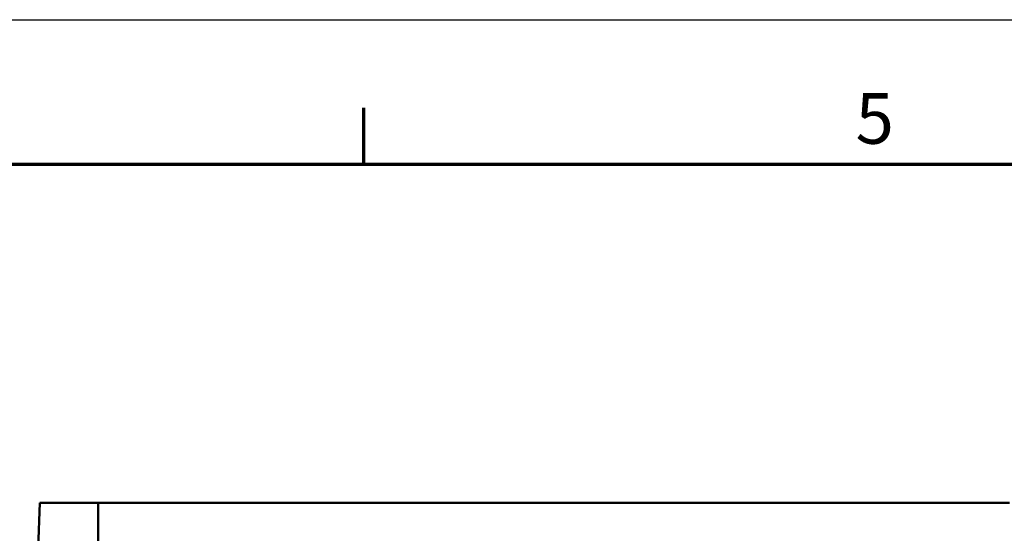
# Model space of a CAD drawing. Units: millimetres. Extents: x 1583 to 3263, y 2561 to 3749.
# Drawn here: x 1768 to 2040, y 3607 to 3749 of the extents above; entities that cross this region are included whole.
import ezdxf

# ---------------------------------------------------------------- set-up
doc = ezdxf.new("R2010")
doc.units = ezdxf.units.MM
doc.layers.add('Bordo (ISO)', color=7, linetype='Continuous', lineweight=70)
doc.layers.add('Visibile (ISO)', color=7, linetype='Continuous', lineweight=50)
doc.styles.add('Testo nota (ISO)', font='tahoma.ttf')

# ---------------------------------------------------------------- blocks, each defined once
blk = doc.blocks.new('Bordi Bordo di default')
at = {"layer": 'Bordo (ISO)'}
blk.add_line((70, 287), (70, 290.9), dxfattribs=at)
at = {"layer": 'Bordo (ISO)', "flags": 128}
blk.add_lwpolyline([(10, 10), (10, 287), (410, 287), (410, 10), (10, 10)], dxfattribs=at)
at = {"layer": 'Bordo (ISO)', "insert": (103.975, 287.326), "char_height": 3.5, "attachment_point": 7, "style": 'Testo nota (ISO)'}
blk.add_mtext('5', dxfattribs=at)
blk = doc.blocks.new('XtraLine C150 214 bottom')
at = {"layer": 'Visibile (ISO)'}
for p, q in [((1.01, 104), (0.58, 91.5)), ((17.12, 104), (1.01, 104)), ((17.12, 104), (268.93, 104)), ((17.12, -104), (17.12, 104))]:
    blk.add_line(p, q, dxfattribs=at)

msp = doc.modelspace()

# ---------------------------------------------------------------- linework, layer by layer
msp.add_lwpolyline([(1583.03, 3748.92), (3263.03, 3748.92), (3263.03, 2560.92), (1583.03, 2560.92)], close=True)

# ---------------------------------------------------------------- block references
at = {"xscale": 4, "yscale": 4, "zscale": 4}
msp.add_blockref('Bordi Bordo di default', (1583.03, 2560.92), dxfattribs=at)
msp.add_blockref('XtraLine C150 214 bottom', (1772.52, 3511.22))

doc.saveas('drawing.dxf')
